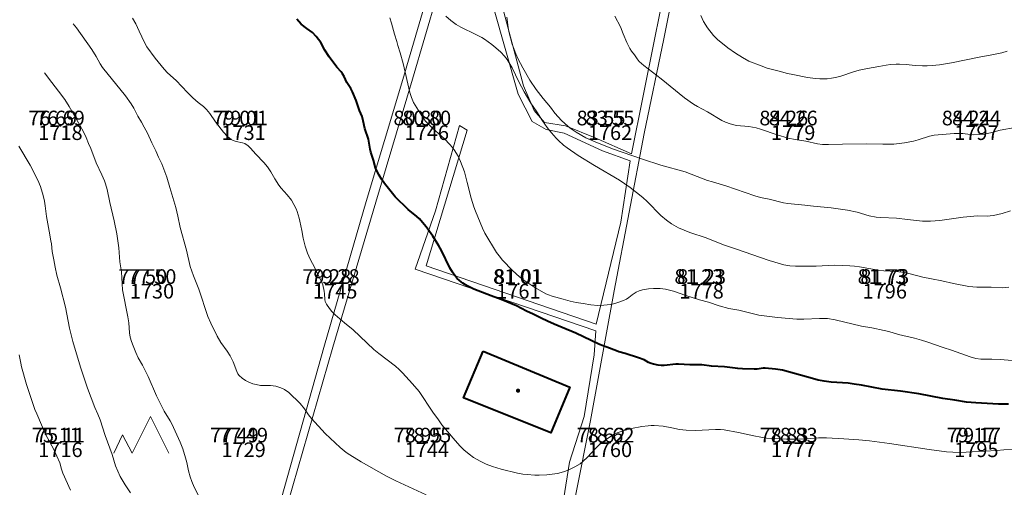
# Model space of a CAD drawing. Units: metres. Extents: x 533068 to 534235, y 4905822 to 4906980.
# Drawn here: x 533247 to 533328, y 4906641 to 4906680 of the extents above; entities that cross this region are included whole.
import ezdxf
from ezdxf.enums import TextEntityAlignment as Align

# ---------------------------------------------------------------- set-up
doc = ezdxf.new("R2010")
doc.units = ezdxf.units.M
doc.header["$MEASUREMENT"] = 0
for name, color, linetype, lineweight in [('body', 7, 'Continuous', 0), ('body_tisk', 7, 'Continuous', 0), ('budovy', 7, 'Continuous', 0), ('cislo_bodu', 7, 'Continuous', 0), ('nezpevnena_cesta', 7, 'Continuous', 0), ('vrstevnice', 7, 'Continuous', 0), ('vyska_bodu', 7, 'Continuous', 0), ('vyska_bodu_tisk', 7, 'Continuous', 0), ('zidka', 7, 'Continuous', 0)]:
    doc.layers.add(name, color=color, linetype=linetype, lineweight=lineweight)
doc.styles.add('Style-Arial', font='arial.ttf')
doc.styles.add('Style-WORKING', font='WORKING.shx')

# ---------------------------------------------------------------- blocks, each defined once
blk = doc.blocks.new('04_02')
at = {"layer": 'budovy', "lineweight": 40}
h = blk.add_hatch(color=256, dxfattribs=at)
edge = h.paths.add_edge_path()
edge.add_arc((0, 0), 0.175, 0, 360)
blk.add_circle((0, 0), 0.075, dxfattribs=at)
blk = doc.blocks.new('09_19')
at = {"layer": 'nezpevnena_cesta', "flags": 128}
blk.add_lwpolyline([(-1.5, 0), (-0.8, 1.5), (0, 0), (1.5, 3), (3, 0)], dxfattribs=at)
blk = doc.blocks.new('09_12')
at = {"layer": 'body_tisk', "color": 32, "linetype": 'Continuous', "lineweight": 40}
for radius in [0.015, 0.005]:
    blk.add_circle((0, 0), radius, dxfattribs=at)

msp = doc.modelspace()

# ---------------------------------------------------------------- linework, layer by layer
at = {"layer": 'body', "color": 32, "linetype": 'Continuous', "lineweight": 40}
for p in [(533250.318, 4906671.016), (533265.318, 4906671.016), (533280.318, 4906671.016), (533295.318, 4906671.016), (533310.318, 4906671.016), (533325.318, 4906671.016), (533257.818, 4906658.026), (533272.818, 4906658.026), (533287.818, 4906658.026), (533302.818, 4906658.026), (533317.818, 4906658.026), (533250.318, 4906645.036), (533265.318, 4906645.036), (533280.318, 4906645.036), (533295.318, 4906645.036), (533310.318, 4906645.036), (533325.318, 4906645.036)]:
    msp.add_point(p, dxfattribs=at)
at = {"layer": 'budovy', "lineweight": 40, "flags": 128}
msp.add_lwpolyline([(533284.929, 4906652.501), (533292.031, 4906649.559), (533290.487, 4906645.811), (533283.323, 4906648.681), (533284.929, 4906652.501)], close=True, dxfattribs=at)
at = {"layer": 'vrstevnice', "color": 32, "linetype": 'Continuous', "lineweight": 0, "flags": 128}
for points in [[(533327.965, 4906657.748), (533327.441, 4906657.712), (533326.519, 4906657.767), (533325.862, 4906657.746), (533325.358, 4906657.748), (533325.021, 4906657.773), (533324.689, 4906657.822), (533323.436, 4906658.064), (533322.503, 4906658.284), (533321.632, 4906658.429), (533320.934, 4906658.58), (533319.89, 4906658.856), (533319.443, 4906658.954), (533318.742, 4906659.046), (533317.742, 4906659.105), (533317.267, 4906659.149), (533315.738, 4906659.416), (533315.347, 4906659.469), (533314.957, 4906659.5), (533313.69, 4906659.548), (533312.205, 4906659.47), (533311.496, 4906659.486), (533310.501, 4906659.466), (533310.057, 4906659.502), (533309.54, 4906659.593), (533308.347, 4906659.945), (533307.632, 4906660.18), (533305.68, 4906660.884), (533304.611, 4906661.224), (533303.194, 4906661.798), (533301.856, 4906662.247), (533301.38, 4906662.423), (533300.924, 4906662.626), (533300.346, 4906662.948), (533299.938, 4906663.242), (533299.492, 4906663.62), (533298.36, 4906664.776), (533298.004, 4906665.114), (533296.978, 4906665.92), (533296.094, 4906666.524), (533294.05, 4906667.73), (533292.715, 4906668.55), (533291.815, 4906669.167), (533291.523, 4906669.396), (533291.1, 4906669.766), (533290.901, 4906669.968), (533290.522, 4906670.4), (533290.177, 4906670.845), (533289.793, 4906671.396), (533289.334, 4906672.112), (533288.842, 4906672.821), (533288.282, 4906673.763), (533287.842, 4906674.577), (533287.303, 4906675.732), (533287.158, 4906676.011), (533286.907, 4906676.41), (533286.681, 4906676.688), (533286.376, 4906677.001), (533285.984, 4906677.364), (533285.63, 4906677.653), (533285.043, 4906678.075), (533284.814, 4906678.219), (533284.343, 4906678.466), (533283.113, 4906679.051), (533282.728, 4906679.29), (533282.285, 4906679.612), (533281.877, 4906679.959)], [(533328.492, 4906670.841), (533327.277, 4906670.618), (533326.571, 4906670.422), (533325.993, 4906670.303), (533325.572, 4906670.259), (533325.059, 4906670.246), (533324.817, 4906670.259), (533324.214, 4906670.341), (533323.506, 4906670.353), (533321.863, 4906670.215), (533321.483, 4906670.137), (533320.555, 4906669.827), (533320.16, 4906669.719), (533319.424, 4906669.582), (533318.558, 4906669.487), (533317.667, 4906669.467), (533316.289, 4906669.512), (533314.359, 4906669.486), (533313.218, 4906669.441), (533312.705, 4906669.459), (533312.316, 4906669.511), (533311.366, 4906669.715), (533310.478, 4906669.848), (533309.902, 4906669.964), (533309.007, 4906670.245), (533307.654, 4906670.706), (533307.297, 4906670.805), (533306.675, 4906670.911), (533305.67, 4906671.012), (533305.155, 4906671.132), (533304.766, 4906671.277), (533304.472, 4906671.425), (533303.296, 4906672.128), (533302.897, 4906672.349), (533302.474, 4906672.559), (533302.164, 4906672.743), (533301.43, 4906673.27), (533299.516, 4906674.819), (533298.079, 4906675.908), (533297.709, 4906676.249), (533297.532, 4906676.469), (533297.329, 4906676.789), (533297.091, 4906677.086), (533296.947, 4906677.303), (533296.691, 4906677.812), (533296.39, 4906678.526), (533296.18, 4906679.08), (533295.726, 4906679.951)], [(533327.844, 4906677.082), (533327.402, 4906676.944), (533326.45, 4906676.753), (533325.676, 4906676.633), (533323.283, 4906676.135), (533322.29, 4906675.97), (533321.695, 4906675.909), (533321.297, 4906675.892), (533320.894, 4906675.889), (533320.311, 4906675.91), (533319.573, 4906675.994), (533319.023, 4906676.029), (533318.743, 4906676.032), (533318.297, 4906675.997), (533317.94, 4906675.948), (533317.321, 4906675.828), (533316.39, 4906675.681), (533315.73, 4906675.54), (533315.268, 4906675.407), (533314.215, 4906675.042), (533313.782, 4906674.925), (533313.442, 4906674.869), (533313.097, 4906674.832), (533312.838, 4906674.819), (533312.497, 4906674.826), (533312.155, 4906674.852), (533311.485, 4906674.941), (533310.288, 4906675.17), (533309.855, 4906675.273), (533309.163, 4906675.468), (533308.632, 4906675.582), (533308.2, 4906675.706), (533307.684, 4906675.88), (533306.689, 4906676.284), (533306.165, 4906676.568), (533305.605, 4906676.926), (533304.97, 4906677.374), (533304.128, 4906678.045), (533303.807, 4906678.371), (533303.308, 4906679.013), (533302.986, 4906679.535), (533302.743, 4906680.006)], [(533280.276, 4906640.733), (533277.771, 4906641.877), (533277.011, 4906642.279), (533274.931, 4906643.44), (533274.007, 4906644.009), (533273.716, 4906644.224), (533273.233, 4906644.628), (533272.006, 4906645.775), (533270.883, 4906646.991), (533270.64, 4906647.309), (533270.314, 4906647.792), (533269.955, 4906648.239), (533269.01, 4906649.119), (533268.658, 4906649.378), (533268.366, 4906649.522), (533267.944, 4906649.636), (533267.507, 4906649.689), (533266.695, 4906649.709), (533266.351, 4906649.771), (533266.078, 4906649.847), (533265.738, 4906649.972), (533265.473, 4906650.101), (533265.187, 4906650.304), (533264.96, 4906650.529), (533264.856, 4906650.669), (533264.753, 4906650.857), (533264.464, 4906651.637), (533264.206, 4906652.143), (533263.962, 4906652.518), (533263.462, 4906653.231), (533263.154, 4906653.732), (533262.641, 4906654.807), (533262.401, 4906655.363), (533261.641, 4906657.58), (533261.208, 4906658.697), (533260.949, 4906659.454), (533260.645, 4906660.785), (533260.127, 4906662.653), (533259.935, 4906663.572), (533259.763, 4906664.271), (533259.266, 4906665.926), (533259.032, 4906666.77), (533258.634, 4906667.869), (533258.348, 4906668.412), (533258.136, 4906668.929), (533257.803, 4906669.57), (533257.447, 4906670.384), (533257.175, 4906670.857), (533256.96, 4906671.281), (533256.667, 4906671.761), (533256.317, 4906672.422), (533256.098, 4906672.791), (533255.635, 4906673.424), (533253.766, 4906675.76), (533253.563, 4906676.069), (533253.234, 4906676.653), (533252.878, 4906677.232), (533251.623, 4906678.995), (533251.351, 4906679.334)], [(533328.255, 4906644.475), (533327.563, 4906644.443), (533326.988, 4906644.387), (533324.98, 4906644.252), (533323.994, 4906644.219), (533323.379, 4906644.228), (533322.881, 4906644.277), (533321.44, 4906644.46), (533318.215, 4906644.951), (533316.572, 4906645.161), (533315.682, 4906645.252), (533314.462, 4906645.341), (533313.037, 4906645.41), (533312.379, 4906645.402), (533311.416, 4906645.33), (533310.577, 4906645.307), (533309.759, 4906645.303), (533308.649, 4906645.352), (533308.142, 4906645.394), (533307.666, 4906645.461), (533307.1, 4906645.569), (533305.836, 4906645.852), (533304.672, 4906646.059), (533304.366, 4906646.086), (533303.966, 4906646.098), (533302.324, 4906646.022), (533301.559, 4906646.037), (533300.998, 4906646.106), (533300.371, 4906646.239), (533299.66, 4906646.358), (533298.947, 4906646.417), (533298.689, 4906646.42), (533298.435, 4906646.408), (533297.932, 4906646.346), (533297.076, 4906646.175), (533296.303, 4906645.964), (533295.896, 4906645.817), (533295.661, 4906645.71), (533295.101, 4906645.367), (533294.468, 4906644.869), (533294.177, 4906644.592), (533293.441, 4906643.792), (533293.125, 4906643.493), (533292.863, 4906643.286), (533292.435, 4906643.023), (533291.904, 4906642.777), (533291.508, 4906642.63), (533291.019, 4906642.502), (533290.159, 4906642.382), (533289.53, 4906642.357), (533289.165, 4906642.365), (533288.539, 4906642.406), (533288.181, 4906642.445), (533287.733, 4906642.516), (533286.406, 4906642.836), (533285.706, 4906643.057), (533285.191, 4906643.261), (533284.678, 4906643.488), (533284.135, 4906643.809), (533283.775, 4906644.071), (533283.361, 4906644.417), (533283.049, 4906644.726), (533282.629, 4906645.191), (533281.56, 4906646.491), (533281.266, 4906646.877), (533280.808, 4906647.518), (533279.682, 4906649.203), (533279.16, 4906649.826), (533278.337, 4906650.731), (533278.048, 4906651.02), (533277.748, 4906651.285), (533276.385, 4906652.326), (533275.992, 4906652.648), (533274.279, 4906654.27), (533273.575, 4906654.835), (533272.814, 4906655.492), (533272.552, 4906655.755), (533272.345, 4906656.004), (533272.098, 4906656.367), (533272.003, 4906656.587), (533271.969, 4906656.758), (533271.95, 4906657.198), (533271.916, 4906657.438), (533271.803, 4906657.935), (533271.697, 4906658.222), (533271.387, 4906658.8), (533271.138, 4906659.342), (533270.771, 4906660.058), (533270.562, 4906660.534), (533270.437, 4906660.865), (533270.36, 4906661.117), (533270.199, 4906661.773), (533270.096, 4906662.411), (533269.933, 4906663.174), (533269.871, 4906663.403), (533269.697, 4906663.946), (533269.609, 4906664.176), (533269.441, 4906664.532), (533269.239, 4906664.873), (533268.891, 4906665.323), (533268.389, 4906665.862), (533268.194, 4906666.107), (533267.87, 4906666.631), (533267.555, 4906667.209), (533267.28, 4906667.605), (533266.962, 4906667.981), (533266.315, 4906668.662), (533265.89, 4906669.159), (533265.683, 4906669.343), (533265.406, 4906669.529), (533265.231, 4906669.594), (533264.713, 4906669.687), (533264.468, 4906669.761), (533264.294, 4906669.856), (533264.003, 4906670.096), (533263.674, 4906670.459), (533263.015, 4906671.291), (533262.546, 4906671.997), (533262.286, 4906672.324), (533262.039, 4906672.568), (533261.604, 4906672.893), (533261.169, 4906673.271), (533260.729, 4906673.704), (533259.787, 4906674.692), (533259.092, 4906675.331), (533258.807, 4906675.622), (533258.084, 4906676.521), (533257.406, 4906677.441), (533257.19, 4906677.816), (533256.778, 4906678.729), (533256.48, 4906679.335), (533256.225, 4906679.786)], [(533328.925, 4906651.693), (533327.278, 4906651.829), (533326.582, 4906651.856), (533325.672, 4906651.865), (533325.269, 4906651.922), (533324.8, 4906652.043), (533323.282, 4906652.605), (533322.608, 4906652.813), (533321.266, 4906653.286), (533320.814, 4906653.428), (533320.259, 4906653.572), (533318.953, 4906653.875), (533318.138, 4906654.125), (533317.768, 4906654.218), (533316.747, 4906654.42), (533315.919, 4906654.558), (533313.767, 4906655.076), (533313.12, 4906655.18), (533312.844, 4906655.202), (533312.486, 4906655.203), (533311.201, 4906655.131), (533310.624, 4906655.126), (533309.03, 4906655.273), (533307.507, 4906655.465), (533305.856, 4906655.871), (533305.046, 4906656.017), (533304.254, 4906656.22), (533303.372, 4906656.516), (533302.635, 4906656.725), (533301.527, 4906657.07), (533300.524, 4906657.426), (533299.866, 4906657.593), (533299.419, 4906657.643), (533298.886, 4906657.658), (533298.479, 4906657.626), (533297.993, 4906657.541), (533297.707, 4906657.451), (533297.472, 4906657.349), (533297.14, 4906657.138), (533296.871, 4906656.922), (533296.662, 4906656.782), (533296.431, 4906656.667), (533296.049, 4906656.521), (533295.707, 4906656.413), (533295.351, 4906656.341), (533294.809, 4906656.274), (533294.323, 4906656.256), (533293.757, 4906656.298), (533293.111, 4906656.414), (533292.54, 4906656.494), (533292.056, 4906656.607), (533291.488, 4906656.777), (533290.595, 4906657.014), (533290.272, 4906657.12), (533290.057, 4906657.209), (533289.172, 4906657.719), (533288.181, 4906658.378), (533287.908, 4906658.599), (533287.334, 4906659.121), (533286.528, 4906659.96), (533286.235, 4906660.311), (533286.031, 4906660.601), (533285.074, 4906662.175), (533284.878, 4906662.595), (533284.294, 4906663.995), (533284.172, 4906664.339), (533283.955, 4906665.055), (533283.624, 4906666.324), (533283.412, 4906667.215), (533283.09, 4906668.067), (533282.887, 4906668.477), (533282.552, 4906669.02), (533282.392, 4906669.241), (533282.216, 4906669.448), (533281.766, 4906669.901), (533280.772, 4906670.777), (533280.209, 4906671.365), (533280.048, 4906671.57), (533279.902, 4906671.79), (533279.237, 4906672.898), (533279.056, 4906673.287), (533278.921, 4906673.694), (533278.374, 4906676.096), (533278.134, 4906676.956), (533277.948, 4906677.557), (533277.863, 4906677.897), (533277.681, 4906678.48), (533277.43, 4906679.399), (533277.291, 4906679.821)], [(533328.124, 4906664.004), (533327.425, 4906663.798), (533326.717, 4906663.641), (533326.458, 4906663.606), (533326.204, 4906663.588), (533325.444, 4906663.599), (533325.102, 4906663.585), (533324.225, 4906663.49), (533322.325, 4906663.218), (533321.563, 4906663.171), (533320.909, 4906663.177), (533319.677, 4906663.306), (533318.784, 4906663.421), (533317.491, 4906663.47), (533317.1, 4906663.506), (533316.536, 4906663.608), (533315.552, 4906663.892), (533314.754, 4906664.069), (533313.428, 4906664.262), (533311.992, 4906664.384), (533311.271, 4906664.475), (533309.878, 4906664.607), (533309.515, 4906664.666), (533308.36, 4906664.962), (533307.631, 4906665.111), (533307.178, 4906665.229), (533304.801, 4906666.068), (533303.701, 4906666.377), (533303.308, 4906666.502), (533301.969, 4906667.021), (533301.47, 4906667.198), (533299.475, 4906667.76), (533297.993, 4906668.238), (533295.526, 4906669.094), (533294.091, 4906669.653), (533293.34, 4906669.994), (533292.556, 4906670.456), (533292.064, 4906670.793), (533291.618, 4906671.161), (533291.346, 4906671.423), (533290.794, 4906672.024), (533290.443, 4906672.495), (533289.844, 4906673.208), (533289.263, 4906673.945), (533288.761, 4906674.714), (533288.17, 4906675.722), (533287.803, 4906676.443), (533287.609, 4906676.869), (533287.389, 4906677.44), (533287.314, 4906677.657), (533287.04, 4906678.708), (533286.977, 4906679.027), (533286.866, 4906679.891)], [(533261.811, 4906640.296), (533261.261, 4906641.371), (533261.07, 4906641.838), (533260.944, 4906642.217), (533260.812, 4906642.702), (533260.673, 4906643.387), (533260.573, 4906643.763), (533260.337, 4906644.506), (533260.132, 4906645.06), (533259.443, 4906646.568), (533259.311, 4906646.809), (533258.824, 4906647.586), (533258.193, 4906648.859), (533257.495, 4906650.429), (533257.026, 4906651.38), (533256.698, 4906651.98), (533256.486, 4906652.416), (533256.263, 4906652.951), (533256.132, 4906653.31), (533256.038, 4906653.662), (533255.977, 4906654.004), (533255.908, 4906654.822), (533255.84, 4906655.333), (533255.412, 4906657.544), (533255.307, 4906659.01), (533255.183, 4906659.841), (533255.102, 4906660.969), (533254.941, 4906662.119), (533254.724, 4906663.179), (533254.361, 4906664.692), (533254.142, 4906665.754), (533254.02, 4906666.218), (533253.931, 4906666.479), (533253.719, 4906666.97), (533253.244, 4906667.948), (533252.802, 4906669.122), (533252.621, 4906669.535), (533252.436, 4906670.017), (533252.213, 4906670.487), (533251.921, 4906671.033), (533251.042, 4906672.56), (533250.676, 4906673.121), (533250.166, 4906673.827), (533249.616, 4906674.514), (533249.006, 4906675.328)], [(533256.059, 4906640.919), (533255.615, 4906641.574), (533255.214, 4906642.245), (533255.012, 4906642.672), (533254.841, 4906643.117), (533254.542, 4906644.036), (533253.981, 4906645.612), (533253.574, 4906646.876), (533253.39, 4906647.351), (533253.145, 4906647.901), (533252.54, 4906649.483), (533251.95, 4906651.215), (533251.331, 4906653.309), (533251.062, 4906654.394), (533250.722, 4906656.122), (533250.333, 4906657.709), (533250.028, 4906658.742), (533249.876, 4906659.384), (533249.774, 4906659.997), (533249.639, 4906660.676), (533249.582, 4906661.306), (533249.543, 4906661.566), (533249.384, 4906662.355), (533249.17, 4906663.553), (533249.067, 4906664.413), (533249.006, 4906664.798), (533248.905, 4906665.27), (533248.679, 4906665.998), (533248.465, 4906666.517), (533247.844, 4906667.746), (533246.924, 4906669.314)], [(533251.141, 4906641.124), (533250.529, 4906642.522), (533250.415, 4906642.837), (533250.261, 4906643.351), (533249.769, 4906644.447), (533249.276, 4906645.355), (533249.077, 4906645.77), (533248.376, 4906647.367), (533248.224, 4906647.741), (533247.939, 4906648.564), (533247.547, 4906649.772), (533247.142, 4906651.243), (533247.069, 4906651.54), (533246.953, 4906652.203)]]:
    msp.add_lwpolyline(points, dxfattribs=at)
at = {"layer": 'vrstevnice', "color": 32, "linetype": 'Continuous', "lineweight": 40, "flags": 128}
msp.add_lwpolyline([(533327.944, 4906648.172), (533327.141, 4906648.162), (533325.286, 4906648.269), (533324.506, 4906648.341), (533323.541, 4906648.512), (533322.568, 4906648.64), (533320.613, 4906649.014), (533319.112, 4906649.226), (533317.609, 4906649.397), (533315.924, 4906649.724), (533315.323, 4906649.818), (533314.819, 4906649.879), (533313.432, 4906649.987), (533312.844, 4906650.059), (533312.362, 4906650.149), (533311.895, 4906650.268), (533309.448, 4906650.946), (533308.869, 4906651.052), (533308.035, 4906651.116), (533307.86, 4906651.112), (533307.371, 4906651.045), (533307.113, 4906651.029), (533306.174, 4906651.061), (533305.773, 4906651.098), (533304.691, 4906651.235), (533303.63, 4906651.282), (533302.834, 4906651.383), (533302.503, 4906651.405), (533301.848, 4906651.392), (533300.937, 4906651.45), (533300.702, 4906651.442), (533299.748, 4906651.347), (533299.503, 4906651.345), (533299.269, 4906651.366), (533298.893, 4906651.441), (533298.677, 4906651.508), (533298.482, 4906651.59), (533298.109, 4906651.791), (533297.643, 4906651.98), (533296.558, 4906652.335), (533296.053, 4906652.461), (533295.842, 4906652.529), (533295.059, 4906652.85), (533294.448, 4906653.072), (533293.785, 4906653.401), (533292.534, 4906653.981), (533291.404, 4906654.465), (533290.755, 4906654.719), (533290.209, 4906654.961), (533289.68, 4906655.21), (533289.038, 4906655.555), (533288.487, 4906655.792), (533287.654, 4906656.238), (533286.408, 4906656.752), (533285.586, 4906657.052), (533284.172, 4906657.599), (533283.631, 4906657.872), (533283.263, 4906658.095), (533282.994, 4906658.303), (533282.813, 4906658.471), (533282.603, 4906658.712), (533282.41, 4906658.981), (533282.199, 4906659.345), (533281.522, 4906660.748), (533281.306, 4906661.147), (533280.819, 4906661.928), (533280.279, 4906662.7), (533279.976, 4906663.067), (533279.715, 4906663.346), (533279.505, 4906663.539), (533278.794, 4906664.109), (533277.731, 4906665.157), (533276.86, 4906666.247), (533276.601, 4906666.612), (533276.411, 4906666.921), (533276.252, 4906667.23), (533276.131, 4906667.539), (533275.953, 4906668.174), (533275.74, 4906668.821), (533275.68, 4906669.062), (533275.537, 4906669.875), (533275.254, 4906670.748), (533275.116, 4906671.398), (533275.013, 4906671.751), (533274.805, 4906672.236), (533274.541, 4906673.042), (533274.245, 4906673.749), (533274.095, 4906674.024), (533273.762, 4906674.517), (533273.552, 4906675.006), (533273.42, 4906675.242), (533273.296, 4906675.407), (533272.962, 4906675.783), (533272.314, 4906676.616), (533271.982, 4906677.164), (533271.628, 4906677.803), (533271.451, 4906678.062), (533271.26, 4906678.3), (533270.949, 4906678.615), (533270.494, 4906678.955), (533270.043, 4906679.317), (533269.672, 4906679.702)], dxfattribs=at)
at = {"layer": 'zidka', "color": 6, "flags": 128}
for points in [[(533298.779, 4906717.869), (533306.627, 4906712.867), (533303.478, 4906696.573), (533302.098, 4906689.239), (533301.721, 4906687.723), (533300.787, 4906683.446), (533299.727, 4906678.11), (533298.127, 4906670.354), (533295.647, 4906657.449), (533293.71, 4906646.828), (533292.519, 4906640.799), (533289.093, 4906625.736), (533286.911, 4906617.164), (533285.552, 4906612.438), (533283.124, 4906613.538), (533281.282, 4906614.803), (533279.395, 4906616.16), (533276.771, 4906621.183), (533275.25, 4906623.208), (533273.715, 4906623.177), (533271.668, 4906626.039), (533271.064, 4906627.405)], [(533286.503, 4906680.705), (533288.228, 4906674.264), (533289.101, 4906672.233), (533289.945, 4906671.259), (533291.667, 4906670.977), (533294.107, 4906670.005), (533297.087, 4906668.678), (533299.003, 4906678.192), (533300.402, 4906685.214)], [(533260.196, 4906612.021), (533261.011, 4906611.633), (533261.682, 4906615.149), (533264.37, 4906623.67), (533268.539, 4906638.638), (533272.63, 4906652.831), (533276.15, 4906664.725), (533279.134, 4906674.791), (533281.16, 4906681.722)], [(533280.429, 4906681.884), (533278.363, 4906674.761), (533275.347, 4906664.772), (533271.939, 4906653.003), (533267.898, 4906638.634), (533265.626, 4906630.955), (533263.35, 4906624.036), (533260.573, 4906613.414)], [(533291.498, 4906640.345), (533292.005, 4906643.408), (533293.21, 4906647.16), (533294.034, 4906652.205), (533294.159, 4906654.18), (533279.358, 4906659.227), (533281.036, 4906664.02), (533282.987, 4906670.993), (533283.629, 4906670.618), (533280.256, 4906659.501), (533294.193, 4906654.739), (533296.214, 4906663.091), (533296.979, 4906668.103), (533294.714, 4906668.932), (533291.565, 4906670.372), (533290.092, 4906670.676), (533288.958, 4906671.339), (533287.812, 4906673.56), (533285.715, 4906680.85)]]:
    msp.add_lwpolyline(points, dxfattribs=at)

# ---------------------------------------------------------------- block references
at = {"layer": 'body_tisk', "color": 32, "linetype": 'Continuous', "lineweight": 40, "xscale": 0.1, "yscale": 0.1, "zscale": 0.1}
for p in [(533250.318, 4906671.016), (533265.318, 4906671.016), (533280.318, 4906671.016), (533295.318, 4906671.016), (533310.318, 4906671.016), (533325.318, 4906671.016), (533257.818, 4906658.026), (533272.818, 4906658.026), (533287.818, 4906658.026), (533302.818, 4906658.026), (533317.818, 4906658.026), (533250.318, 4906645.036), (533265.318, 4906645.036), (533280.318, 4906645.036), (533295.318, 4906645.036), (533310.318, 4906645.036), (533325.318, 4906645.036)]:
    msp.add_blockref('09_12', p, dxfattribs=at)
at = {"layer": 'budovy', "lineweight": 40}
msp.add_blockref('04_02', (533287.789, 4906649.275), dxfattribs=at)
at = {"layer": 'nezpevnena_cesta'}
msp.add_blockref('09_19', (533256.203, 4906644.162), dxfattribs=at)

# ---------------------------------------------------------------- texts
at = {"layer": 'cislo_bodu', "color": 1, "linetype": 'Continuous', "lineweight": 0, "style": 'Style-WORKING'}
for s, p in [('1718', (533250.318, 4906671.016)), ('1731', (533265.318, 4906671.016)), ('1746', (533280.318, 4906671.016)), ('1762', (533295.318, 4906671.016)), ('1779', (533310.318, 4906671.016)), ('1797', (533325.323, 4906671.016)), ('1730', (533257.813, 4906658.026)), ('1745', (533272.818, 4906658.026)), ('1761', (533287.818, 4906658.026)), ('1778', (533302.818, 4906658.026)), ('1796', (533317.818, 4906658.026)), ('1716', (533250.318, 4906645.036)), ('1729', (533265.318, 4906645.036)), ('1744', (533280.318, 4906645.036)), ('1760', (533295.313, 4906645.036)), ('1777', (533310.323, 4906645.036)), ('1795', (533325.318, 4906645.036))]:
    msp.add_text(s, height=1.2, dxfattribs=at).set_placement(p, align=Align.TOP_CENTER)
at = {"layer": 'vyska_bodu', "color": 32, "linetype": 'Continuous', "lineweight": 0, "style": 'Style-WORKING'}
for s, p in [('76 69', (533250.318, 4906671.016)), ('79 01', (533265.318, 4906671.016)), ('80 80', (533280.313, 4906671.016)), ('83 55', (533295.318, 4906671.016)), ('84 26', (533310.318, 4906671.016)), ('84 24', (533325.318, 4906671.016)), ('77 50', (533257.813, 4906658.026)), ('79 28', (533272.818, 4906658.026)), ('81 01', (533287.818, 4906658.026)), ('81 23', (533302.818, 4906658.026)), ('81 73', (533317.818, 4906658.026)), ('75 11', (533250.318, 4906645.036)), ('77 49', (533265.318, 4906645.036)), ('78 95', (533280.318, 4906645.036)), ('78 62', (533295.318, 4906645.036)), ('78 83', (533310.318, 4906645.036)), ('79 17', (533325.323, 4906645.036))]:
    msp.add_text(s, height=1.2, dxfattribs=at).set_placement(p, align=Align.CENTER)
at = {"layer": 'vyska_bodu_tisk', "color": 32, "linetype": 'Continuous', "lineweight": 0, "style": 'Style-Arial'}
for s, p in [('76 69', (533249.686, 4906671.016)), ('79 01', (533264.777, 4906671.016)), ('80 80', (533279.588, 4906671.016)), ('83 55', (533294.58, 4906671.016)), ('84 26', (533309.547, 4906671.016)), ('84 24', (533324.488, 4906671.016)), ('77 50', (533257.064, 4906658.026)), ('79 28', (533272.129, 4906658.026)), ('81 01', (533287.744, 4906658.026)), ('81 23', (533302.595, 4906658.026)), ('81 73', (533317.591, 4906658.026)), ('75 11', (533249.975, 4906645.036)), ('77 49', (533264.563, 4906645.036)), ('78 95', (533279.604, 4906645.036)), ('78 62', (533294.593, 4906645.036)), ('78 83', (533309.571, 4906645.036)), ('79 17', (533324.883, 4906645.036))]:
    msp.add_text(s, height=1.2, dxfattribs=at).set_placement(p, align=Align.CENTER)

doc.saveas('drawing.dxf')
